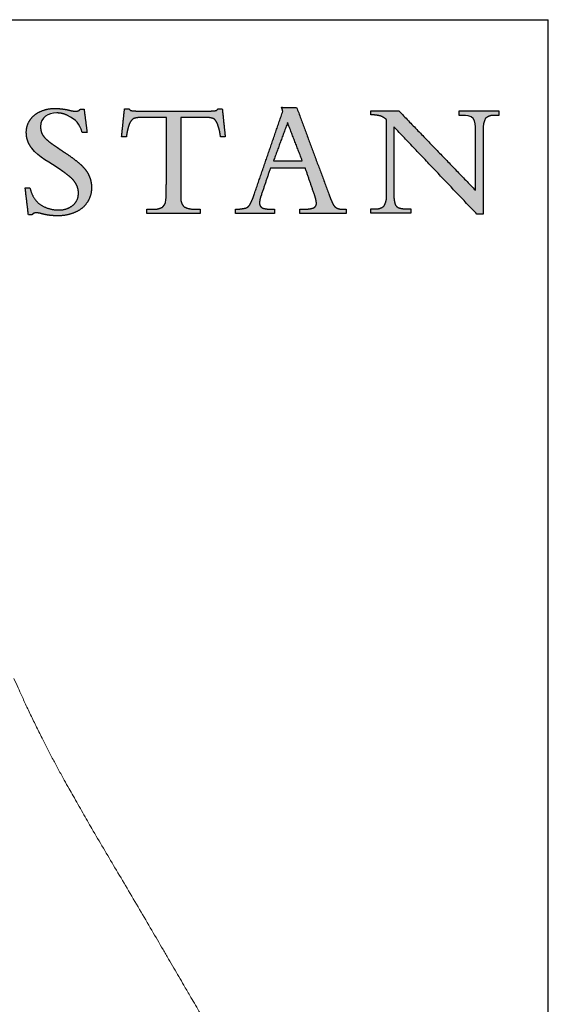
# Model space of a CAD drawing. Units: inches. Extents: x 3 to 85, y 3 to 65.
# Drawn here: x 77.2 to 85, y 50.5 to 65 of the extents above; entities that cross this region are included whole.
import ezdxf

# ---------------------------------------------------------------- set-up
doc = ezdxf.new("R2010")
doc.units = ezdxf.units.IN
doc.header["$LTSCALE"] = 8
doc.header["$MEASUREMENT"] = 0
doc.layers.add('LOGOS', color=7, linetype='Continuous')

# ---------------------------------------------------------------- blocks, each defined once
blk = doc.blocks.new('Block3')
at = {"layer": 'LOGOS'}
h = blk.add_hatch(color=7, dxfattribs=at)
edge = h.paths.add_edge_path(flags=0)
edge.add_spline(control_points=[(38.541, 11.864), (38.628, 11.18), (38.716, 10.495)], knot_values=[0, 0, 0, 0.075137, 0.075137, 0.075137], weights=[1, 1, 1], degree=2, periodic=0)
edge.add_spline(control_points=[(38.716, 10.495), (38.575, 10.495), (38.434, 10.495)], knot_values=[0, 0, 0, 0.015313, 0.015313, 0.015313], weights=[1, 1, 1], degree=2, periodic=0)
edge.add_spline(control_points=[(38.434, 10.495), (38.238, 11.052), (38.106, 11.239), (37.564, 11.502)], knot_values=[-0.07528, -0.07528, -0.07528, -0.07528, 0, 0, 0, 0], weights=[1, 1, 1, 1], degree=3, periodic=0)
edge.add_spline(control_points=[(37.564, 11.502), (37.368, 11.602), (37.153, 11.652), (36.933, 11.648)], knot_values=[0, 0, 0, 0, 0.035654, 0.035654, 0.035654, 0.035654], weights=[1, 0.980301, 0.980301, 1], degree=3, periodic=0)
edge.add_spline(control_points=[(36.933, 11.648), (36.408, 11.648), (35.981, 11.422), (35.981, 10.838)], knot_values=[0.035654, 0.035654, 0.035654, 0.035654, 0.112993, 0.112993, 0.112993, 0.112993], weights=[1, 1, 1, 1], degree=3, periodic=0)
edge.add_spline(control_points=[(35.981, 10.838), (35.969, 10.564), (36.113, 10.33)], knot_values=[0, 0, 0, 0.029025, 0.029025, 0.029025], weights=[1, 0.955846, 1], degree=2, periodic=0)
edge.add_spline(control_points=[(36.113, 10.33), (36.33, 10.046), (36.627, 9.848)], knot_values=[0, 0, 0, 0.038578, 0.038578, 0.038578], weights=[1, 0.98633, 1], degree=2, periodic=0)
edge.add_spline(control_points=[(36.627, 9.848), (36.766, 9.749), (36.908, 9.655)], knot_values=[0, 0, 0, 0.018551, 0.018551, 0.018551], weights=[1, 0.999805, 1], degree=2, periodic=0)
edge.add_spline(control_points=[(36.908, 9.655), (37.018, 9.578), (37.128, 9.5)], knot_values=[0, 0, 0, 0.014663, 0.014663, 0.014663], weights=[1, 0.999999, 1], degree=2, periodic=0)
edge.add_spline(control_points=[(37.128, 9.5), (37.277, 9.399), (37.428, 9.299)], knot_values=[0, 0, 0, 0.019638, 0.019638, 0.019638], weights=[1, 0.999973, 1], degree=2, periodic=0)
edge.add_spline(control_points=[(37.428, 9.299), (37.818, 9.044), (38.18, 8.751)], knot_values=[0.019638, 0.019638, 0.019638, 0.070368, 0.070368, 0.070368], weights=[1, 0.998684, 1], degree=2, periodic=0)
edge.add_spline(control_points=[(38.18, 8.751), (38.409, 8.565), (38.596, 8.337)], knot_values=[0.070368, 0.070368, 0.070368, 0.102355, 0.102355, 0.102355], weights=[1, 0.994846, 1], degree=2, periodic=0)
edge.add_spline(control_points=[(38.596, 8.337), (38.756, 8.144), (38.85, 7.91)], knot_values=[0.102355, 0.102355, 0.102355, 0.129554, 0.129554, 0.129554], weights=[1, 0.988133, 1], degree=2, periodic=0)
edge.add_spline(control_points=[(38.85, 7.91), (38.988, 7.585), (38.973, 7.232)], knot_values=[0, 0, 0, 0.037853, 0.037853, 0.037853], weights=[1, 0.975761, 1], degree=2, periodic=0)
edge.add_spline(control_points=[(38.973, 7.232), (38.986, 6.763), (38.72, 6.378)], knot_values=[0, 0, 0, 0.049319, 0.049319, 0.049319], weights=[1, 0.950507, 1], degree=2, periodic=0)
edge.add_spline(control_points=[(38.72, 6.378), (38.451, 5.976), (38.002, 5.797)], knot_values=[0.049319, 0.049319, 0.049319, 0.10038, 0.10038, 0.10038], weights=[1, 0.955217, 1], degree=2, periodic=0)
edge.add_spline(control_points=[(38.002, 5.797), (37.498, 5.581), (36.95, 5.593)], knot_values=[0, 0, 0, 0.058801, 0.058801, 0.058801], weights=[1, 0.97723, 1], degree=2, periodic=0)
edge.add_spline(control_points=[(36.95, 5.593), (36.771, 5.594), (36.593, 5.614)], knot_values=[0.058801, 0.058801, 0.058801, 0.078284, 0.078284, 0.078284], weights=[1, 0.998637, 1], degree=2, periodic=0)
edge.add_spline(control_points=[(36.593, 5.614), (36.408, 5.63), (36.227, 5.67)], knot_values=[0, 0, 0, 0.020195, 0.020195, 0.020195], weights=[1, 0.997971, 1], degree=2, periodic=0)
edge.add_spline(control_points=[(36.227, 5.67), (36.09, 5.704), (35.953, 5.738)], knot_values=[0, 0, 0, 0.015332, 0.015332, 0.015332], weights=[1, 1, 1], degree=2, periodic=0)
edge.add_spline(control_points=[(35.953, 5.738), (35.844, 5.766), (35.732, 5.767)], knot_values=[0, 0, 0, 0.012211, 0.012211, 0.012211], weights=[1, 0.992892, 1], degree=2, periodic=0)
edge.add_spline(control_points=[(35.732, 5.767), (35.578, 5.782), (35.482, 5.661)], knot_values=[0, 0, 0, 0.015404, 0.015404, 0.015404], weights=[1, 0.877476, 1], degree=2, periodic=0)
edge.add_spline(control_points=[(35.482, 5.661), (35.371, 5.661), (35.26, 5.661)], knot_values=[0, 0, 0, 0.012086, 0.012086, 0.012086], weights=[1, 1, 1], degree=2, periodic=0)
edge.add_spline(control_points=[(35.26, 5.661), (35.166, 6.45), (35.071, 7.239)], knot_values=[0, 0, 0, 0.086585, 0.086585, 0.086585], weights=[1, 1, 1], degree=2, periodic=0)
edge.add_spline(control_points=[(35.071, 7.239), (35.212, 7.239), (35.352, 7.239)], knot_values=[0, 0, 0, 0.015292, 0.015292, 0.015292], weights=[1, 1, 1], degree=2, periodic=0)
edge.add_spline(control_points=[(35.352, 7.239), (35.467, 6.68), (35.895, 6.301)], knot_values=[0, 0, 0, 0.060081, 0.060081, 0.060081], weights=[1, 0.948744, 1], degree=2, periodic=0)
edge.add_spline(control_points=[(35.895, 6.301), (36.408, 5.928), (37.042, 5.94)], knot_values=[0, 0, 0, 0.066632, 0.066632, 0.066632], weights=[1, 0.947895, 1], degree=2, periodic=0)
edge.add_spline(control_points=[(37.042, 5.94), (37.511, 5.922), (37.879, 6.214)], knot_values=[0, 0, 0, 0.049019, 0.049019, 0.049019], weights=[1, 0.937526, 1], degree=2, periodic=0)
edge.add_spline(control_points=[(37.879, 6.214), (38.217, 6.489), (38.205, 6.924)], knot_values=[0.049019, 0.049019, 0.049019, 0.093124, 0.093124, 0.093124], weights=[1, 0.897173, 1], degree=2, periodic=0)
edge.add_spline(control_points=[(38.205, 6.924), (38.213, 7.209), (38.07, 7.455)], knot_values=[0, 0, 0, 0.030202, 0.030202, 0.030202], weights=[1, 0.962499, 1], degree=2, periodic=0)
edge.add_spline(control_points=[(38.07, 7.455), (37.907, 7.74), (37.645, 7.937)], knot_values=[0.030202, 0.030202, 0.030202, 0.065462, 0.065462, 0.065462], weights=[1, 0.979538, 1], degree=2, periodic=0)
edge.add_spline(control_points=[(37.645, 7.937), (37.467, 8.08), (37.283, 8.215), (37.094, 8.343)], knot_values=[0, 0, 0, 0, 0.037252, 0.037252, 0.037252, 0.037252], weights=[1, 0.999477, 0.999477, 1], degree=3, periodic=0)
edge.add_spline(control_points=[(37.094, 8.343), (36.564, 8.711), (35.88, 9.037), (35.456, 9.577)], knot_values=[0.037252, 0.037252, 0.037252, 0.037252, 0.149531, 0.149531, 0.149531, 0.149531], weights=[1, 1, 1, 1], degree=3, periodic=0)
edge.add_spline(control_points=[(35.456, 9.577), (35.245, 9.84), (35.135, 10.159), (35.138, 10.496)], knot_values=[0.149531, 0.149531, 0.149531, 0.149531, 0.203505, 0.203505, 0.203505, 0.203505], weights=[1, 0.961303, 0.961303, 1], degree=3, periodic=0)
edge.add_spline(control_points=[(35.138, 10.496), (35.127, 10.893), (35.351, 11.222)], knot_values=[0, 0, 0, 0.041937, 0.041937, 0.041937], weights=[1, 0.951743, 1], degree=2, periodic=0)
edge.add_spline(control_points=[(35.351, 11.222), (35.573, 11.571), (35.955, 11.729)], knot_values=[0.041937, 0.041937, 0.041937, 0.085523, 0.085523, 0.085523], weights=[1, 0.953169, 1], degree=2, periodic=0)
edge.add_spline(control_points=[(35.955, 11.729), (36.372, 11.925), (36.833, 11.912)], knot_values=[0, 0, 0, 0.049332, 0.049332, 0.049332], weights=[1, 0.972542, 1], degree=2, periodic=0)
edge.add_spline(control_points=[(36.833, 11.912), (37.248, 11.911), (37.651, 11.816)], knot_values=[0, 0, 0, 0.044926, 0.044926, 0.044926], weights=[1, 0.993342, 1], degree=2, periodic=0)
edge.add_spline(control_points=[(37.651, 11.816), (37.847, 11.758), (38.051, 11.748)], knot_values=[0, 0, 0, 0.022166, 0.022166, 0.022166], weights=[1, 0.993148, 1], degree=2, periodic=0)
edge.add_spline(control_points=[(38.051, 11.748), (38.209, 11.743), (38.31, 11.864)], knot_values=[0, 0, 0, 0.016002, 0.016002, 0.016002], weights=[1, 0.900572, 1], degree=2, periodic=0)
edge.add_spline(control_points=[(38.31, 11.864), (38.426, 11.864), (38.541, 11.864)], knot_values=[0, 0, 0, 0.012575, 0.012575, 0.012575], weights=[1, 1, 1], degree=2, periodic=0)
h = blk.add_hatch(color=7, dxfattribs=at)
edge = h.paths.add_edge_path(flags=0)
edge.add_spline(control_points=[(43.372, 6.666), (43.377, 6.746), (43.382, 6.825)], knot_values=[0, 0, 0, 0.008682, 0.008682, 0.008682], weights=[1, 1, 1], degree=2, periodic=0)
edge.add_spline(control_points=[(43.382, 6.825), (43.382, 6.913), (43.382, 7)], knot_values=[0, 0, 0, 0.009514, 0.009514, 0.009514], weights=[1, 1, 1], degree=2, periodic=0)
edge.add_spline(control_points=[(43.382, 7), (43.386, 9.194), (43.39, 11.388)], knot_values=[0, 0, 0, 0.238996, 0.238996, 0.238996], weights=[1, 1, 1], degree=2, periodic=0)
edge.add_spline(control_points=[(43.39, 11.388), (42.688, 11.388), (41.987, 11.388)], knot_values=[0, 0, 0, 0.076377, 0.076377, 0.076377], weights=[1, 1, 1], degree=2, periodic=0)
edge.add_spline(control_points=[(41.987, 11.388), (41.71, 11.4), (41.446, 11.313)], knot_values=[0, 0, 0, 0.02994, 0.02994, 0.02994], weights=[1, 0.983963, 1], degree=2, periodic=0)
edge.add_spline(control_points=[(41.446, 11.313), (41.253, 11.164), (41.181, 10.93)], knot_values=[0, 0, 0, 0.025746, 0.025746, 0.025746], weights=[1, 0.953039, 1], degree=2, periodic=0)
edge.add_spline(control_points=[(41.181, 10.93), (41.07, 10.595), (41.031, 10.245)], knot_values=[0, 0, 0, 0.038281, 0.038281, 0.038281], weights=[1, 0.994604, 1], degree=2, periodic=0)
edge.add_spline(control_points=[(41.031, 10.245), (40.919, 10.245), (40.808, 10.245)], knot_values=[0, 0, 0, 0.01213, 0.01213, 0.01213], weights=[1, 1, 1], degree=2, periodic=0)
edge.add_spline(control_points=[(40.808, 10.245), (40.778, 10.245), (40.749, 10.245)], knot_values=[0, 0, 0, 0.003245, 0.003245, 0.003245], weights=[1, 1, 1], degree=2, periodic=0)
edge.add_spline(control_points=[(40.749, 10.245), (40.778, 10.53), (40.808, 10.816)], knot_values=[0, 0, 0, 0.031265, 0.031265, 0.031265], weights=[1, 1, 1], degree=2, periodic=0)
edge.add_spline(control_points=[(40.808, 10.816), (40.864, 11.355), (40.921, 11.895)], knot_values=[0, 0, 0, 0.059078, 0.059078, 0.059078], weights=[1, 1, 1], degree=2, periodic=0)
edge.add_spline(control_points=[(40.921, 11.895), (41.052, 11.895), (41.184, 11.895)], knot_values=[0, 0, 0, 0.014347, 0.014347, 0.014347], weights=[1, 1, 1], degree=2, periodic=0)
edge.add_spline(control_points=[(41.184, 11.895), (41.237, 11.795), (41.35, 11.783)], knot_values=[0, 0, 0, 0.011323, 0.011323, 0.011323], weights=[1, 0.883086, 1], degree=2, periodic=0)
edge.add_spline(control_points=[(41.35, 11.783), (41.577, 11.757), (41.806, 11.762)], knot_values=[0.011323, 0.011323, 0.011323, 0.036216, 0.036216, 0.036216], weights=[1, 0.997684, 1], degree=2, periodic=0)
edge.add_spline(control_points=[(41.806, 11.762), (43.811, 11.762), (45.817, 11.762)], knot_values=[0, 0, 0, 0.218451, 0.218451, 0.218451], weights=[1, 1, 1], degree=2, periodic=0)
edge.add_spline(control_points=[(45.817, 11.762), (46.049, 11.757), (46.28, 11.786)], knot_values=[0, 0, 0, 0.025311, 0.025311, 0.025311], weights=[1, 0.997291, 1], degree=2, periodic=0)
edge.add_spline(control_points=[(46.28, 11.786), (46.382, 11.798), (46.415, 11.895)], knot_values=[0.025311, 0.025311, 0.025311, 0.035252, 0.035252, 0.035252], weights=[1, 0.843987, 1], degree=2, periodic=0)
edge.add_spline(control_points=[(46.415, 11.895), (46.547, 11.895), (46.678, 11.895)], knot_values=[0, 0, 0, 0.01434, 0.01434, 0.01434], weights=[1, 1, 1], degree=2, periodic=0)
edge.add_spline(control_points=[(46.678, 11.895), (46.764, 11.07), (46.851, 10.245)], knot_values=[0, 0, 0, 0.090344, 0.090344, 0.090344], weights=[1, 1, 1], degree=2, periodic=0)
edge.add_spline(control_points=[(46.851, 10.245), (46.712, 10.245), (46.573, 10.245)], knot_values=[0, 0, 0, 0.015133, 0.015133, 0.015133], weights=[1, 1, 1], degree=2, periodic=0)
edge.add_spline(control_points=[(46.573, 10.245), (46.535, 10.602), (46.415, 10.941)], knot_values=[0, 0, 0, 0.038977, 0.038977, 0.038977], weights=[1, 0.99306, 1], degree=2, periodic=0)
edge.add_spline(control_points=[(46.415, 10.941), (46.353, 11.169), (46.168, 11.316)], knot_values=[0, 0, 0, 0.024849, 0.024849, 0.024849], weights=[1, 0.950724, 1], degree=2, periodic=0)
edge.add_spline(control_points=[(46.168, 11.316), (45.909, 11.401), (45.636, 11.388)], knot_values=[0, 0, 0, 0.029397, 0.029397, 0.029397], weights=[1, 0.983634, 1], degree=2, periodic=0)
edge.add_spline(control_points=[(45.636, 11.388), (44.941, 11.388), (44.246, 11.388)], knot_values=[0, 0, 0, 0.075736, 0.075736, 0.075736], weights=[1, 1, 1], degree=2, periodic=0)
edge.add_spline(control_points=[(44.246, 11.388), (44.242, 9.194), (44.238, 7)], knot_values=[0, 0, 0, 0.238996, 0.238996, 0.238996], weights=[1, 1, 1], degree=2, periodic=0)
edge.add_spline(control_points=[(44.238, 7), (44.238, 6.913), (44.238, 6.825)], knot_values=[0, 0, 0, 0.009514, 0.009514, 0.009514], weights=[1, 1, 1], degree=2, periodic=0)
edge.add_spline(control_points=[(44.238, 6.825), (44.238, 6.746), (44.238, 6.666)], knot_values=[0, 0, 0, 0.008666, 0.008666, 0.008666], weights=[1, 1, 1], degree=2, periodic=0)
edge.add_spline(control_points=[(44.238, 6.666), (44.21, 6.35), (44.432, 6.122)], knot_values=[0, 0, 0, 0.032467, 0.032467, 0.032467], weights=[1, 0.908426, 1], degree=2, periodic=0)
edge.add_spline(control_points=[(44.432, 6.122), (44.758, 5.958), (45.122, 5.984)], knot_values=[0, 0, 0, 0.038757, 0.038757, 0.038757], weights=[1, 0.964207, 1], degree=2, periodic=0)
edge.add_spline(control_points=[(45.122, 5.984), (45.248, 5.984), (45.375, 5.984)], knot_values=[0, 0, 0, 0.013768, 0.013768, 0.013768], weights=[1, 1, 1], degree=2, periodic=0)
edge.add_spline(control_points=[(45.375, 5.984), (45.375, 5.861), (45.375, 5.738)], knot_values=[0, 0, 0, 0.013382, 0.013382, 0.013382], weights=[1, 1, 1], degree=2, periodic=0)
edge.add_spline(control_points=[(45.375, 5.738), (43.806, 5.738), (42.237, 5.738)], knot_values=[0, 0, 0, 0.1709, 0.1709, 0.1709], weights=[1, 1, 1], degree=2, periodic=0)
edge.add_spline(control_points=[(42.237, 5.738), (42.237, 5.861), (42.237, 5.984)], knot_values=[0, 0, 0, 0.013382, 0.013382, 0.013382], weights=[1, 1, 1], degree=2, periodic=0)
edge.add_spline(control_points=[(42.237, 5.984), (42.392, 5.984), (42.547, 5.984)], knot_values=[0, 0, 0, 0.016885, 0.016885, 0.016885], weights=[1, 1, 1], degree=2, periodic=0)
edge.add_spline(control_points=[(42.547, 5.984), (42.887, 5.949), (43.183, 6.122)], knot_values=[0, 0, 0, 0.036062, 0.036062, 0.036062], weights=[1, 0.950506, 1], degree=2, periodic=0)
edge.add_spline(control_points=[(43.183, 6.122), (43.334, 6.239), (43.363, 6.509), (43.372, 6.666)], knot_values=[-0.032259, -0.032259, -0.032259, -0.032259, 0, 0, 0, 0], weights=[1, 1, 1, 1], degree=3, periodic=0)
h = blk.add_hatch(color=7, dxfattribs=at)
edge = h.paths.add_edge_path(flags=0)
edge.add_spline(control_points=[(52.057, 6.063), (52.24, 6.152), (52.222, 6.355)], knot_values=[0, 0, 0, 0.019375, 0.019375, 0.019375], weights=[1, 0.823995, 1], degree=2, periodic=0)
edge.add_spline(control_points=[(52.222, 6.355), (52.189, 6.608), (52.098, 6.847)], knot_values=[0, 0, 0, 0.027722, 0.027722, 0.027722], weights=[1, 0.993001, 1], degree=2, periodic=0)
edge.add_spline(control_points=[(52.098, 6.847), (51.833, 7.622), (51.568, 8.396)], knot_values=[0, 0, 0, 0.089178, 0.089178, 0.089178], weights=[1, 1, 1], degree=2, periodic=0)
edge.add_spline(control_points=[(51.568, 8.396), (50.537, 8.396), (49.507, 8.395)], knot_values=[0, 0, 0, 0.112242, 0.112242, 0.112242], weights=[1, 1, 1], degree=2, periodic=0)
edge.add_spline(control_points=[(49.507, 8.395), (49.234, 7.586), (48.961, 6.777)], knot_values=[0, 0, 0, 0.093037, 0.093037, 0.093037], weights=[1, 1, 1], degree=2, periodic=0)
edge.add_spline(control_points=[(48.961, 6.777), (48.88, 6.573), (48.869, 6.355)], knot_values=[0, 0, 0, 0.023629, 0.023629, 0.023629], weights=[1, 0.986263, 1], degree=2, periodic=0)
edge.add_spline(control_points=[(48.869, 6.355), (48.86, 6.231), (48.94, 6.136)], knot_values=[0, 0, 0, 0.01286, 0.01286, 0.01286], weights=[1, 0.927355, 1], degree=2, periodic=0)
edge.add_spline(control_points=[(48.94, 6.136), (49.034, 6.036), (49.17, 6.018)], knot_values=[0, 0, 0, 0.014337, 0.014337, 0.014337], weights=[1, 0.942452, 1], degree=2, periodic=0)
edge.add_spline(control_points=[(49.17, 6.018), (49.385, 5.975), (49.604, 5.982)], knot_values=[0, 0, 0, 0.023773, 0.023773, 0.023773], weights=[1, 0.993554, 1], degree=2, periodic=0)
edge.add_spline(control_points=[(49.604, 5.982), (49.674, 5.982), (49.744, 5.982)], knot_values=[0, 0, 0, 0.007667, 0.007667, 0.007667], weights=[1, 1, 1], degree=2, periodic=0)
edge.add_spline(control_points=[(49.744, 5.982), (49.744, 5.86), (49.744, 5.738)], knot_values=[0, 0, 0, 0.013265, 0.013265, 0.013265], weights=[1, 1, 1], degree=2, periodic=0)
edge.add_spline(control_points=[(49.744, 5.738), (48.596, 5.738), (47.448, 5.738)], knot_values=[0, 0, 0, 0.125079, 0.125079, 0.125079], weights=[1, 1, 1], degree=2, periodic=0)
edge.add_spline(control_points=[(47.448, 5.738), (47.448, 5.86), (47.448, 5.982)], knot_values=[0, 0, 0, 0.013265, 0.013265, 0.013265], weights=[1, 1, 1], degree=2, periodic=0)
edge.add_spline(control_points=[(47.448, 5.982), (47.762, 5.983), (48.068, 6.05)], knot_values=[0, 0, 0, 0.034033, 0.034033, 0.034033], weights=[1, 0.994337, 1], degree=2, periodic=0)
edge.add_spline(control_points=[(48.068, 6.05), (48.238, 6.121), (48.317, 6.286)], knot_values=[0, 0, 0, 0.019115, 0.019115, 0.019115], weights=[1, 0.934253, 1], degree=2, periodic=0)
edge.add_spline(control_points=[(48.317, 6.286), (48.471, 6.575), (48.568, 6.886)], knot_values=[0, 0, 0, 0.035488, 0.035488, 0.035488], weights=[1, 0.995741, 1], degree=2, periodic=0)
edge.add_spline(control_points=[(48.568, 6.886), (49.405, 9.318), (50.242, 11.75)], knot_values=[0, 0, 0, 0.280138, 0.280138, 0.280138], weights=[1, 1, 1], degree=2, periodic=0)
edge.add_spline(control_points=[(50.242, 11.75), (50.206, 11.865), (50.171, 11.981)], knot_values=[0, 0, 0, 0.012965, 0.012965, 0.012965], weights=[1, 1, 1], degree=2, periodic=0)
edge.add_spline(control_points=[(50.171, 11.981), (50.614, 11.974), (51.057, 11.967)], knot_values=[0, 0, 0, 0.048245, 0.048245, 0.048245], weights=[1, 1, 1], degree=2, periodic=0)
edge.add_spline(control_points=[(51.057, 11.967), (52.007, 9.417), (52.957, 6.867)], knot_values=[0, 0, 0, 0.296453, 0.296453, 0.296453], weights=[1, 1, 1], degree=2, periodic=0)
edge.add_spline(control_points=[(52.957, 6.867), (53.057, 6.574), (53.192, 6.296)], knot_values=[0, 0, 0, 0.033647, 0.033647, 0.033647], weights=[1, 0.998138, 1], degree=2, periodic=0)
edge.add_spline(control_points=[(53.192, 6.296), (53.267, 6.136), (53.422, 6.049)], knot_values=[0.033647, 0.033647, 0.033647, 0.052312, 0.052312, 0.052312], weights=[1, 0.953066, 1], degree=2, periodic=0)
edge.add_spline(control_points=[(53.422, 6.049), (53.593, 5.969), (53.781, 5.982)], knot_values=[0, 0, 0, 0.020141, 0.020141, 0.020141], weights=[1, 0.968795, 1], degree=2, periodic=0)
edge.add_spline(control_points=[(53.781, 5.982), (53.881, 5.982), (53.98, 5.982)], knot_values=[0, 0, 0, 0.010831, 0.010831, 0.010831], weights=[1, 1, 1], degree=2, periodic=0)
edge.add_spline(control_points=[(53.98, 5.982), (53.98, 5.86), (53.98, 5.738)], knot_values=[0, 0, 0, 0.013265, 0.013265, 0.013265], weights=[1, 1, 1], degree=2, periodic=0)
edge.add_spline(control_points=[(53.98, 5.738), (52.609, 5.738), (51.238, 5.738)], knot_values=[0, 0, 0, 0.149361, 0.149361, 0.149361], weights=[1, 1, 1], degree=2, periodic=0)
edge.add_spline(control_points=[(51.238, 5.738), (51.238, 5.86), (51.238, 5.982)], knot_values=[0, 0, 0, 0.013265, 0.013265, 0.013265], weights=[1, 1, 1], degree=2, periodic=0)
edge.add_spline(control_points=[(51.238, 5.982), (51.35, 5.982), (51.461, 5.982)], knot_values=[0, 0, 0, 0.012169, 0.012169, 0.012169], weights=[1, 1, 1], degree=2, periodic=0)
edge.add_spline(control_points=[(51.461, 5.982), (51.767, 5.967), (52.057, 6.063)], knot_values=[0, 0, 0, 0.032941, 0.032941, 0.032941], weights=[1, 0.983145, 1], degree=2, periodic=0)
edge = h.paths.add_edge_path(flags=0)
edge.add_spline(control_points=[(50.524, 11.078), (50.108, 9.955), (49.693, 8.833)], knot_values=[0, 0, 0, 0.130393, 0.130393, 0.130393], weights=[1, 1, 1], degree=2, periodic=0)
edge.add_spline(control_points=[(49.693, 8.833), (50.541, 8.833), (51.39, 8.833)], knot_values=[0, 0, 0, 0.092441, 0.092441, 0.092441], weights=[1, 1, 1], degree=2, periodic=0)
edge.add_spline(control_points=[(51.39, 8.833), (50.957, 9.955), (50.524, 11.078)], knot_values=[0, 0, 0, 0.131061, 0.131061, 0.131061], weights=[1, 1, 1], degree=2, periodic=0)
h = blk.add_hatch(color=7, dxfattribs=at)
edge = h.paths.add_edge_path(flags=0)
edge.add_spline(control_points=[(61.583, 7.098), (61.583, 8.734), (61.583, 10.37)], knot_values=[0, 0, 0, 0.178235, 0.178235, 0.178235], weights=[1, 1, 1], degree=2, periodic=0)
edge.add_spline(control_points=[(61.583, 10.37), (61.583, 10.52), (61.583, 10.669)], knot_values=[0, 0, 0, 0.01625, 0.01625, 0.01625], weights=[1, 1, 1], degree=2, periodic=0)
edge.add_spline(control_points=[(61.583, 10.669), (61.583, 10.843), (61.572, 11.175), (61.446, 11.332)], knot_values=[-0.037468, -0.037468, -0.037468, -0.037468, 0, 0, 0, 0], weights=[1, 1, 1, 1], degree=3, periodic=0)
edge.add_spline(control_points=[(61.446, 11.332), (61.328, 11.481), (61.003, 11.505), (60.85, 11.505)], knot_values=[0, 0, 0, 0, 0.034699, 0.034699, 0.034699, 0.034699], weights=[1, 1, 1, 1], degree=3, periodic=0)
edge.add_spline(control_points=[(60.85, 11.505), (60.738, 11.505), (60.625, 11.505)], knot_values=[0, 0, 0, 0.012251, 0.012251, 0.012251], weights=[1, 1, 1], degree=2, periodic=0)
edge.add_spline(control_points=[(60.625, 11.505), (60.625, 11.64), (60.625, 11.774)], knot_values=[0, 0, 0, 0.014664, 0.014664, 0.014664], weights=[1, 1, 1], degree=2, periodic=0)
edge.add_spline(control_points=[(60.625, 11.774), (61.79, 11.774), (62.955, 11.774)], knot_values=[0, 0, 0, 0.126865, 0.126865, 0.126865], weights=[1, 1, 1], degree=2, periodic=0)
edge.add_spline(control_points=[(62.955, 11.774), (62.955, 11.64), (62.955, 11.505)], knot_values=[0, 0, 0, 0.014664, 0.014664, 0.014664], weights=[1, 1, 1], degree=2, periodic=0)
edge.add_spline(control_points=[(62.955, 11.505), (62.833, 11.505), (62.712, 11.505)], knot_values=[0, 0, 0, 0.01321, 0.01321, 0.01321], weights=[1, 1, 1], degree=2, periodic=0)
edge.add_spline(control_points=[(62.712, 11.505), (62.41, 11.536), (62.184, 11.334)], knot_values=[0, 0, 0, 0.03112, 0.03112, 0.03112], weights=[1, 0.914843, 1], degree=2, periodic=0)
edge.add_spline(control_points=[(62.184, 11.334), (62.059, 11.177), (62.045, 10.841), (62.043, 10.667)], knot_values=[-0.037659, -0.037659, -0.037659, -0.037659, 0, 0, 0, 0], weights=[1, 1, 1, 1], degree=3, periodic=0)
edge.add_spline(control_points=[(62.043, 10.667), (62.043, 10.519), (62.043, 10.37)], knot_values=[0, 0, 0, 0.016167, 0.016167, 0.016167], weights=[1, 1, 1], degree=2, periodic=0)
edge.add_spline(control_points=[(62.043, 10.37), (62.043, 8.027), (62.043, 5.684)], knot_values=[0, 0, 0, 0.255239, 0.255239, 0.255239], weights=[1, 1, 1], degree=2, periodic=0)
edge.add_spline(control_points=[(62.043, 5.684), (61.86, 5.684), (61.676, 5.684)], knot_values=[0, 0, 0, 0.019959, 0.019959, 0.019959], weights=[1, 1, 1], degree=2, periodic=0)
edge.add_spline(control_points=[(61.676, 5.684), (59.231, 8.256), (56.787, 10.828)], knot_values=[0, 0, 0, 0.386555, 0.386555, 0.386555], weights=[1, 1, 1], degree=2, periodic=0)
edge.add_spline(control_points=[(56.787, 10.828), (56.787, 8.983), (56.787, 7.138)], knot_values=[0, 0, 0, 0.200994, 0.200994, 0.200994], weights=[1, 1, 1], degree=2, periodic=0)
edge.add_spline(control_points=[(56.787, 7.138), (56.787, 6.986), (56.787, 6.835)], knot_values=[0, 0, 0, 0.016519, 0.016519, 0.016519], weights=[1, 1, 1], degree=2, periodic=0)
edge.add_spline(control_points=[(56.787, 6.835), (56.773, 6.568), (56.846, 6.312)], knot_values=[0, 0, 0, 0.028784, 0.028784, 0.028784], weights=[1, 0.986507, 1], degree=2, periodic=0)
edge.add_spline(control_points=[(56.846, 6.312), (56.892, 6.138), (57.06, 6.071)], knot_values=[0.028784, 0.028784, 0.028784, 0.046972, 0.046972, 0.046972], weights=[1, 0.893957, 1], degree=2, periodic=0)
edge.add_spline(control_points=[(57.06, 6.071), (57.284, 5.992), (57.521, 6.002)], knot_values=[0, 0, 0, 0.025565, 0.025565, 0.025565], weights=[1, 0.982072, 1], degree=2, periodic=0)
edge.add_spline(control_points=[(57.521, 6.002), (57.651, 6.002), (57.78, 6.002)], knot_values=[0, 0, 0, 0.014113, 0.014113, 0.014113], weights=[1, 1, 1], degree=2, periodic=0)
edge.add_spline(control_points=[(57.78, 6.002), (57.78, 5.872), (57.78, 5.742)], knot_values=[0, 0, 0, 0.014154, 0.014154, 0.014154], weights=[1, 1, 1], degree=2, periodic=0)
edge.add_spline(control_points=[(57.78, 5.742), (56.603, 5.742), (55.425, 5.742)], knot_values=[0, 0, 0, 0.128271, 0.128271, 0.128271], weights=[1, 1, 1], degree=2, periodic=0)
edge.add_spline(control_points=[(55.425, 5.742), (55.425, 5.872), (55.425, 6.002)], knot_values=[0, 0, 0, 0.014154, 0.014154, 0.014154], weights=[1, 1, 1], degree=2, periodic=0)
edge.add_spline(control_points=[(55.425, 6.002), (55.559, 6.002), (55.693, 6.002)], knot_values=[0, 0, 0, 0.014589, 0.014589, 0.014589], weights=[1, 1, 1], degree=2, periodic=0)
edge.add_spline(control_points=[(55.693, 6.002), (55.991, 5.973), (56.208, 6.179)], knot_values=[0, 0, 0, 0.030622, 0.030622, 0.030622], weights=[1, 0.909173, 1], degree=2, periodic=0)
edge.add_spline(control_points=[(56.208, 6.179), (56.375, 6.486), (56.352, 6.835)], knot_values=[0, 0, 0, 0.037028, 0.037028, 0.037028], weights=[1, 0.961073, 1], degree=2, periodic=0)
edge.add_spline(control_points=[(56.352, 6.835), (56.352, 6.986), (56.352, 7.136)], knot_values=[0, 0, 0, 0.016436, 0.016436, 0.016436], weights=[1, 1, 1], degree=2, periodic=0)
edge.add_spline(control_points=[(56.352, 7.136), (56.352, 9.196), (56.352, 11.256)], knot_values=[0, 0, 0, 0.224387, 0.224387, 0.224387], weights=[1, 1, 1], degree=2, periodic=0)
edge.add_spline(control_points=[(56.352, 11.256), (56.197, 11.394), (56.002, 11.466)], knot_values=[0, 0, 0, 0.022371, 0.022371, 0.022371], weights=[1, 0.982688, 1], degree=2, periodic=0)
edge.add_spline(control_points=[(56.002, 11.466), (55.722, 11.536), (55.434, 11.544)], knot_values=[0, 0, 0, 0.031305, 0.031305, 0.031305], weights=[1, 0.994052, 1], degree=2, periodic=0)
edge.add_spline(control_points=[(55.434, 11.544), (55.434, 11.659), (55.434, 11.774)], knot_values=[0, 0, 0, 0.012555, 0.012555, 0.012555], weights=[1, 1, 1], degree=2, periodic=0)
edge.add_spline(control_points=[(55.434, 11.774), (56.254, 11.774), (57.074, 11.774)], knot_values=[0, 0, 0, 0.089318, 0.089318, 0.089318], weights=[1, 1, 1], degree=2, periodic=0)
edge.add_spline(control_points=[(57.074, 11.774), (59.328, 9.436), (61.583, 7.098)], knot_values=[0, 0, 0, 0.353807, 0.353807, 0.353807], weights=[1, 1, 1], degree=2, periodic=0)
for points, weights, degree in [([(35.351, 11.222), (35.573, 11.571), (35.955, 11.729)], [1, 0.953169295743, 1], 2), ([(35.955, 11.729), (36.372, 11.925), (36.833, 11.912)], [1, 0.972542262816, 1], 2), ([(36.833, 11.912), (37.248, 11.911), (37.651, 11.816)], [1, 0.993342267417, 1], 2), ([(37.564, 11.502), (37.368, 11.602), (37.153, 11.652), (36.933, 11.648)], [1, 0.980300974909, 0.980300974909, 1], 3), ([(37.651, 11.816), (37.847, 11.758), (38.051, 11.748)], [1, 0.993148395422, 1], 2), ([(38.051, 11.748), (38.209, 11.743), (38.31, 11.864)], [1, 0.900571535237, 1], 2), ([(41.184, 11.895), (41.237, 11.795), (41.35, 11.783)], [1, 0.883085944789, 1], 2), ([(41.35, 11.783), (41.577, 11.757), (41.806, 11.762)], [1, 0.997683566911, 1], 2), ([(45.817, 11.762), (46.049, 11.757), (46.28, 11.786)], [1, 0.99729074022, 1], 2), ([(46.28, 11.786), (46.382, 11.798), (46.415, 11.895)], [1, 0.843987380662, 1], 2), ([(35.138, 10.496), (35.127, 10.893), (35.351, 11.222)], [1, 0.951742886076, 1], 2), ([(41.446, 11.313), (41.253, 11.164), (41.181, 10.93)], [1, 0.953038823279, 1], 2), ([(41.987, 11.388), (41.71, 11.4), (41.446, 11.313)], [1, 0.98396305834, 1], 2), ([(46.168, 11.316), (45.909, 11.401), (45.636, 11.388)], [1, 0.983633769275, 1], 2), ([(46.415, 10.941), (46.353, 11.169), (46.168, 11.316)], [1, 0.950723785862, 1], 2), ([(56.002, 11.466), (55.722, 11.536), (55.434, 11.544)], [1, 0.994051517982, 1], 2), ([(56.352, 11.256), (56.197, 11.394), (56.002, 11.466)], [1, 0.982688100543, 1], 2), ([(62.712, 11.505), (62.41, 11.536), (62.184, 11.334)], [1, 0.914842832184, 1], 2), ([(35.456, 9.577), (35.245, 9.84), (35.135, 10.159), (35.138, 10.496)], [1, 0.961303494053, 0.961303494053, 1], 3), ([(35.981, 10.838), (35.969, 10.564), (36.113, 10.33)], [1, 0.955845770681, 1], 2), ([(41.181, 10.93), (41.07, 10.595), (41.031, 10.245)], [1, 0.994604153025, 1], 2), ([(46.573, 10.245), (46.535, 10.602), (46.415, 10.941)], [1, 0.993060219513, 1], 2), ([(36.113, 10.33), (36.33, 10.046), (36.627, 9.848)], [1, 0.986329603346, 1], 2), ([(36.627, 9.848), (36.766, 9.749), (36.908, 9.655)], [1, 0.999805460986, 1], 2), ([(36.908, 9.655), (37.018, 9.578), (37.128, 9.5)], [1, 0.999998503071, 1], 2), ([(37.128, 9.5), (37.277, 9.399), (37.428, 9.299)], [1, 0.999972582275, 1], 2), ([(37.428, 9.299), (37.818, 9.044), (38.18, 8.751)], [1, 0.99868422729, 1], 2), ([(38.18, 8.751), (38.409, 8.565), (38.596, 8.337)], [1, 0.994846183959, 1], 2), ([(37.645, 7.937), (37.467, 8.08), (37.283, 8.215), (37.094, 8.343)], [1, 0.999477085245, 0.999477085245, 1], 3), ([(38.596, 8.337), (38.756, 8.144), (38.85, 7.91)], [1, 0.988132758874, 1], 2), ([(38.07, 7.455), (37.907, 7.74), (37.645, 7.937)], [1, 0.979538483535, 1], 2), ([(38.85, 7.91), (38.988, 7.585), (38.973, 7.232)], [1, 0.975760621114, 1], 2), ([(35.352, 7.239), (35.467, 6.68), (35.895, 6.301)], [1, 0.948743714861, 1], 2), ([(38.205, 6.924), (38.213, 7.209), (38.07, 7.455)], [1, 0.962498815829, 1], 2), ([(38.973, 7.232), (38.986, 6.763), (38.72, 6.378)], [1, 0.950507091948, 1], 2), ([(37.879, 6.214), (38.217, 6.489), (38.205, 6.924)], [1, 0.89717265615, 1], 2), ([(38.72, 6.378), (38.451, 5.976), (38.002, 5.797)], [1, 0.955216626016, 1], 2), ([(44.238, 6.666), (44.21, 6.35), (44.432, 6.122)], [1, 0.908426132762, 1], 2), ([(48.317, 6.286), (48.471, 6.575), (48.568, 6.886)], [1, 0.995741045369, 1], 2), ([(48.961, 6.777), (48.88, 6.573), (48.869, 6.355)], [1, 0.986263339, 1], 2), ([(52.222, 6.355), (52.189, 6.608), (52.098, 6.847)], [1, 0.993001240735, 1], 2), ([(52.957, 6.867), (53.057, 6.574), (53.192, 6.296)], [1, 0.998137742878, 1], 2), ([(56.208, 6.179), (56.375, 6.486), (56.352, 6.835)], [1, 0.961073100351, 1], 2), ([(56.787, 6.835), (56.773, 6.568), (56.846, 6.312)], [1, 0.986506558125, 1], 2), ([(35.895, 6.301), (36.408, 5.928), (37.042, 5.94)], [1, 0.947895036021, 1], 2), ([(38.002, 5.797), (37.498, 5.581), (36.95, 5.593)], [1, 0.977230228028, 1], 2), ([(37.042, 5.94), (37.511, 5.922), (37.879, 6.214)], [1, 0.937526458441, 1], 2), ([(42.547, 5.984), (42.887, 5.949), (43.183, 6.122)], [1, 0.950506408779, 1], 2), ([(44.432, 6.122), (44.758, 5.958), (45.122, 5.984)], [1, 0.964206517171, 1], 2), ([(47.448, 5.982), (47.762, 5.983), (48.068, 6.05)], [1, 0.994336654513, 1], 2), ([(48.068, 6.05), (48.238, 6.121), (48.317, 6.286)], [1, 0.934252879173, 1], 2), ([(48.869, 6.355), (48.86, 6.231), (48.94, 6.136)], [1, 0.927355167861, 1], 2), ([(48.94, 6.136), (49.034, 6.036), (49.17, 6.018)], [1, 0.942452115188, 1], 2), ([(49.17, 6.018), (49.385, 5.975), (49.604, 5.982)], [1, 0.993554217081, 1], 2), ([(51.461, 5.982), (51.767, 5.967), (52.057, 6.063)], [1, 0.98314482542, 1], 2), ([(52.057, 6.063), (52.24, 6.152), (52.222, 6.355)], [1, 0.823995481473, 1], 2), ([(53.192, 6.296), (53.267, 6.136), (53.422, 6.049)], [1, 0.953065886419, 1], 2), ([(53.422, 6.049), (53.593, 5.969), (53.781, 5.982)], [1, 0.968794630086, 1], 2), ([(55.693, 6.002), (55.991, 5.973), (56.208, 6.179)], [1, 0.909173316032, 1], 2), ([(56.846, 6.312), (56.892, 6.138), (57.06, 6.071)], [1, 0.893957313357, 1], 2), ([(57.06, 6.071), (57.284, 5.992), (57.521, 6.002)], [1, 0.982072015503, 1], 2), ([(35.732, 5.767), (35.578, 5.782), (35.482, 5.661)], [1, 0.877476425818, 1], 2), ([(35.953, 5.738), (35.844, 5.766), (35.732, 5.767)], [1, 0.992892353539, 1], 2), ([(36.593, 5.614), (36.408, 5.63), (36.227, 5.67)], [1, 0.997970672115, 1], 2), ([(36.95, 5.593), (36.771, 5.594), (36.593, 5.614)], [1, 0.998637180378, 1], 2)]:
    blk.add_rational_spline(points, weights, degree=degree, dxfattribs=at)
for points, degree in [([(36.933, 11.648), (36.408, 11.648), (35.981, 11.422), (35.981, 10.838)], 3), ([(38.31, 11.864), (38.426, 11.864), (38.541, 11.864)], 2), ([(38.541, 11.864), (38.628, 11.18), (38.716, 10.495)], 2), ([(40.808, 10.816), (40.864, 11.355), (40.921, 11.895)], 2), ([(40.921, 11.895), (41.052, 11.895), (41.184, 11.895)], 2), ([(41.806, 11.762), (43.811, 11.762), (45.817, 11.762)], 2), ([(46.415, 11.895), (46.547, 11.895), (46.678, 11.895)], 2), ([(46.678, 11.895), (46.764, 11.07), (46.851, 10.245)], 2), ([(48.568, 6.886), (49.405, 9.318), (50.242, 11.75)], 2), ([(50.242, 11.75), (50.206, 11.865), (50.171, 11.981)], 2), ([(50.171, 11.981), (50.614, 11.974), (51.057, 11.967)], 2), ([(51.057, 11.967), (52.007, 9.417), (52.957, 6.867)], 2), ([(55.434, 11.544), (55.434, 11.659), (55.434, 11.774)], 2), ([(55.434, 11.774), (56.254, 11.774), (57.074, 11.774)], 2), ([(57.074, 11.774), (59.328, 9.436), (61.583, 7.098)], 2), ([(60.625, 11.505), (60.625, 11.64), (60.625, 11.774)], 2), ([(60.625, 11.774), (61.79, 11.774), (62.955, 11.774)], 2), ([(62.955, 11.774), (62.955, 11.64), (62.955, 11.505)], 2), ([(38.434, 10.495), (38.238, 11.052), (38.106, 11.239), (37.564, 11.502)], 3), ([(43.39, 11.388), (42.688, 11.388), (41.987, 11.388)], 2), ([(43.382, 7), (43.386, 9.194), (43.39, 11.388)], 2), ([(44.246, 11.388), (44.242, 9.194), (44.238, 7)], 2), ([(45.636, 11.388), (44.941, 11.388), (44.246, 11.388)], 2), ([(50.524, 11.078), (50.108, 9.955), (49.693, 8.833)], 2), ([(51.39, 8.833), (50.957, 9.955), (50.524, 11.078)], 2), ([(56.352, 7.136), (56.352, 9.196), (56.352, 11.256)], 2), ([(60.85, 11.505), (60.738, 11.505), (60.625, 11.505)], 2), ([(61.446, 11.332), (61.328, 11.481), (61.003, 11.505), (60.85, 11.505)], 3), ([(61.583, 10.669), (61.583, 10.843), (61.572, 11.175), (61.446, 11.332)], 3), ([(62.184, 11.334), (62.059, 11.177), (62.045, 10.841), (62.043, 10.667)], 3), ([(62.955, 11.505), (62.833, 11.505), (62.712, 11.505)], 2), ([(38.716, 10.495), (38.575, 10.495), (38.434, 10.495)], 2), ([(40.749, 10.245), (40.778, 10.53), (40.808, 10.816)], 2), ([(61.676, 5.684), (59.231, 8.256), (56.787, 10.828)], 2), ([(56.787, 10.828), (56.787, 8.983), (56.787, 7.138)], 2), ([(61.583, 10.37), (61.583, 10.52), (61.583, 10.669)], 2), ([(62.043, 10.667), (62.043, 10.519), (62.043, 10.37)], 2), ([(40.808, 10.245), (40.778, 10.245), (40.749, 10.245)], 2), ([(41.031, 10.245), (40.919, 10.245), (40.808, 10.245)], 2), ([(46.851, 10.245), (46.712, 10.245), (46.573, 10.245)], 2), ([(61.583, 7.098), (61.583, 8.734), (61.583, 10.37)], 2), ([(62.043, 10.37), (62.043, 8.027), (62.043, 5.684)], 2), ([(37.094, 8.343), (36.564, 8.711), (35.88, 9.037), (35.456, 9.577)], 3), ([(49.693, 8.833), (50.541, 8.833), (51.39, 8.833)], 2), ([(49.507, 8.395), (49.234, 7.586), (48.961, 6.777)], 2), ([(51.568, 8.396), (50.537, 8.396), (49.507, 8.395)], 2), ([(52.098, 6.847), (51.833, 7.622), (51.568, 8.396)], 2), ([(35.26, 5.661), (35.166, 6.45), (35.071, 7.239)], 2), ([(35.071, 7.239), (35.212, 7.239), (35.352, 7.239)], 2), ([(43.382, 6.825), (43.382, 6.913), (43.382, 7)], 2), ([(44.238, 7), (44.238, 6.913), (44.238, 6.825)], 2), ([(56.352, 6.835), (56.352, 6.986), (56.352, 7.136)], 2), ([(56.787, 7.138), (56.787, 6.986), (56.787, 6.835)], 2), ([(43.183, 6.122), (43.334, 6.239), (43.363, 6.509), (43.372, 6.666)], 3), ([(43.372, 6.666), (43.377, 6.746), (43.382, 6.825)], 2), ([(44.238, 6.825), (44.238, 6.746), (44.238, 6.666)], 2), ([(42.237, 5.738), (42.237, 5.861), (42.237, 5.984)], 2), ([(42.237, 5.984), (42.392, 5.984), (42.547, 5.984)], 2), ([(45.122, 5.984), (45.248, 5.984), (45.375, 5.984)], 2), ([(45.375, 5.984), (45.375, 5.861), (45.375, 5.738)], 2), ([(47.448, 5.738), (47.448, 5.86), (47.448, 5.982)], 2), ([(49.604, 5.982), (49.674, 5.982), (49.744, 5.982)], 2), ([(49.744, 5.982), (49.744, 5.86), (49.744, 5.738)], 2), ([(51.238, 5.738), (51.238, 5.86), (51.238, 5.982)], 2), ([(51.238, 5.982), (51.35, 5.982), (51.461, 5.982)], 2), ([(53.781, 5.982), (53.881, 5.982), (53.98, 5.982)], 2), ([(53.98, 5.982), (53.98, 5.86), (53.98, 5.738)], 2), ([(55.425, 5.742), (55.425, 5.872), (55.425, 6.002)], 2), ([(55.425, 6.002), (55.559, 6.002), (55.693, 6.002)], 2), ([(57.521, 6.002), (57.651, 6.002), (57.78, 6.002)], 2), ([(57.78, 6.002), (57.78, 5.872), (57.78, 5.742)], 2), ([(35.482, 5.661), (35.371, 5.661), (35.26, 5.661)], 2), ([(36.227, 5.67), (36.09, 5.704), (35.953, 5.738)], 2), ([(45.375, 5.738), (43.806, 5.738), (42.237, 5.738)], 2), ([(49.744, 5.738), (48.596, 5.738), (47.448, 5.738)], 2), ([(53.98, 5.738), (52.609, 5.738), (51.238, 5.738)], 2), ([(57.78, 5.742), (56.603, 5.742), (55.425, 5.742)], 2), ([(62.043, 5.684), (61.86, 5.684), (61.676, 5.684)], 2)]:
    blk.add_open_spline(points, degree=degree, dxfattribs=at)

msp = doc.modelspace()

# ---------------------------------------------------------------- linework, layer by layer
at = {"color": 7, "linetype": 'Continuous', "lineweight": 30}
for p in [(3, 65), (85, 3)]:
    msp.add_line(p, (85, 65), dxfattribs=at)
at = {"color": 7, "linetype": 'Continuous', "lineweight": 15}
msp.add_open_spline([(83.852, 43.584), (83.711, 43.824), (83.424, 44.315), (82.999, 45.041), (82.586, 45.746), (82.198, 46.409), (81.838, 47.024), (81.505, 47.594), (81.199, 48.117), (80.917, 48.598), (80.658, 49.04), (80.423, 49.442), (80.212, 49.803), (80.026, 50.12), (79.866, 50.394), (79.738, 50.612), (79.639, 50.781), (79.561, 50.915), (79.486, 51.043), (79.408, 51.177), (79.3, 51.362), (79.158, 51.605), (78.981, 51.907), (78.801, 52.214), (78.623, 52.513), (78.45, 52.805), (78.314, 53.034), (78.213, 53.209), (78.148, 53.328), (78.077, 53.452), (78.008, 53.57), (77.94, 53.689), (77.869, 53.816), (77.79, 53.96), (77.708, 54.113), (77.627, 54.268), (77.543, 54.434), (77.456, 54.608), (77.383, 54.76), (77.326, 54.879), (77.286, 54.966), (77.243, 55.06), (77.192, 55.172), (77.154, 55.257), (77.133, 55.304)], degree=3, knots=[0, 0, 0, 0, 0.062408, 0.127196, 0.188221, 0.245483, 0.298982, 0.347863, 0.393113, 0.434734, 0.472724, 0.507676, 0.538865, 0.56629, 0.589953, 0.609853, 0.622849, 0.633741, 0.644676, 0.656198, 0.668308, 0.692855, 0.719521, 0.746839, 0.773101, 0.798296, 0.823259, 0.833064, 0.843084, 0.853294, 0.863235, 0.871766, 0.882205, 0.894331, 0.906655, 0.918968, 0.931575, 0.945997, 0.960201, 0.967302, 0.973938, 0.980369, 0.989205, 1, 1, 1, 1], dxfattribs=at)

# ---------------------------------------------------------------- block references
at = {"color": 7, "linetype": 'Continuous', "xscale": 0.25, "yscale": 0.25, "zscale": 0.25}
msp.add_blockref('Block3', (68.531, 60.715), dxfattribs=at)

doc.saveas('drawing.dxf')
